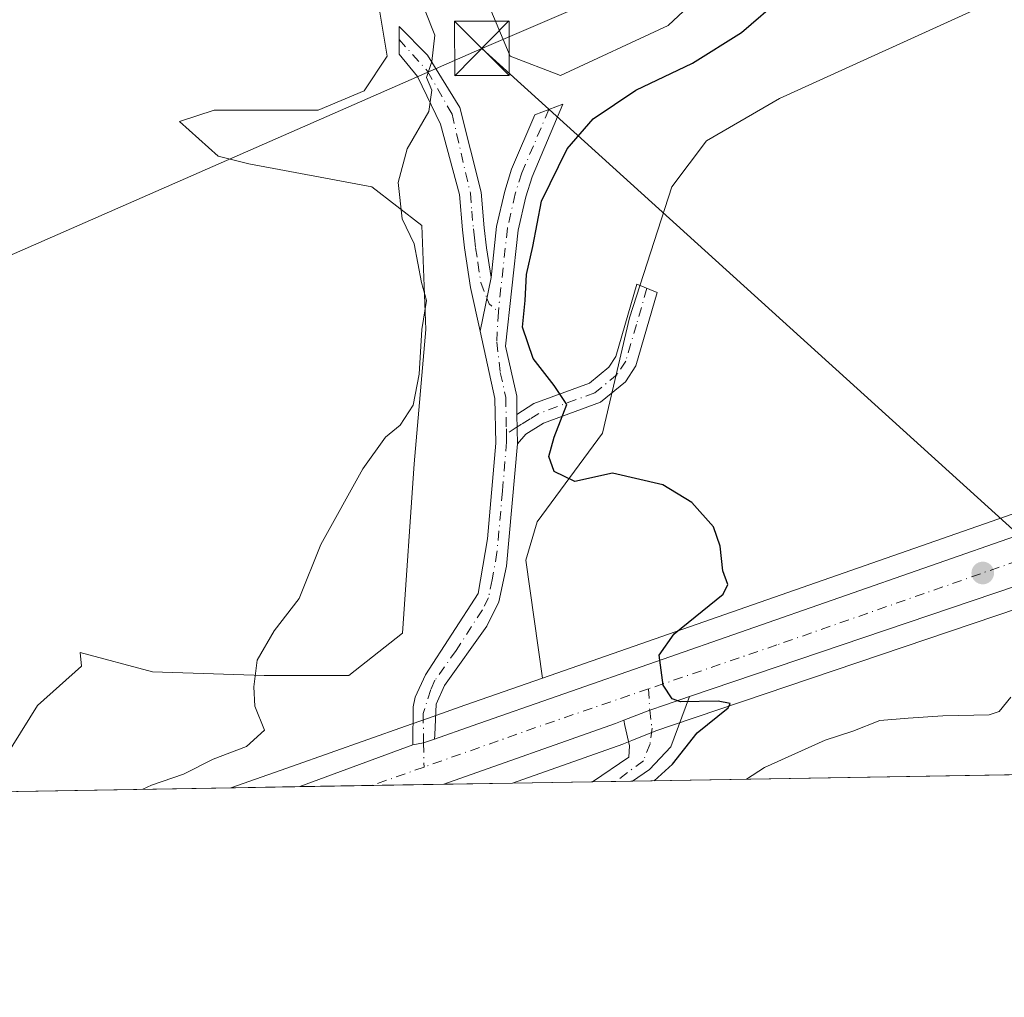
# Model space of a CAD drawing. Units: metres. Extents: x 614652 to 618114, y 4706244 to 4708614.
# Drawn here: x 616385 to 616520, y 4706244 to 4706378 of the extents above; entities that cross this region are included whole.
import ezdxf

# ---------------------------------------------------------------- set-up
doc = ezdxf.new("R2010")
doc.units = ezdxf.units.M
doc.header["$MEASUREMENT"] = 0
doc.linetypes.add('DGN Style 3', pattern=[2.307223458686699, 1.648016756204785, -0.6592067024819142])
doc.linetypes.add('DGN Style 4', pattern=[2.6384748266838614, 1.318413404963828, -0.6592067024819142, 0.001648016756204785, -0.6592067024819142])
for name, color, linetype, lineweight in [('Camino Cxs', 7, 'Continuous', 0), ('Camino eje', 30, 'DGN Style 4', 13), ('Carretera de calzada única Cxs', 7, 'Continuous', 13), ('Carretera de calzada única eje', 7, 'DGN Style 4', 0), ('Comarca CxS', 21, 'Continuous', 0), ('Comunidad Autónoma CxS', 142, 'Continuous', 0), ('Corriente artificial lineal', 4, 'DGN Style 3', 13), ('Cultivos herbáceos CxS', 92, 'Continuous', 0), ('Curva de nivel maestra', 30, 'Continuous', 30), ('Curva de nivel normal', 30, 'Continuous', 0), ('Matorral CxS', 135, 'Continuous', 0), ('Municipio CxS', 4, 'Continuous', 0), ('Núcleo urbano CxS', 7, 'Continuous', 0), ('Provincia CxS', 1, 'Continuous', 0), ('Punto de cota en terreno', 7, 'Continuous', 0), ('Tendido', 6, 'Continuous', 0), ('Torre de tendido puntual', 7, 'Continuous', 0)]:
    doc.layers.add(name, color=color, linetype=linetype, lineweight=lineweight)

# ---------------------------------------------------------------- blocks, each defined once
blk = doc.blocks.new('*U16')
at = {"layer": 'Matorral CxS', "color": 135, "linetype": 'Continuous', "lineweight": 0}
for points in [[(616519.4194999998, 4706380.942299999, 478.4367000000057), (616489.2571, 4706367.1841, 477.1123999999982), (616479.2028999999, 4706361.363100001, 476.8466999999946), (616474.4402999999, 4706355.0131, 476.6481000000058), (616468.6195, 4706337.021500001, 475.9440999999933), (616464.9153000005, 4706321.146500001, 475.2035000000033), (616455.9194999998, 4706308.975500001, 474.1855999999971), (616454.3318999996, 4706303.683900001, 474.0120000000024), (616456.6497, 4706287.459100001, 473.6895999999979), (616445.9669000005, 4706283.730900001, 473.304999999993), (616440.8016999997, 4706281.9091, 473.1404999999941), (616437.7708999999, 4706280.8389, 473.0026000000071), (616422.2609000001, 4706275.358899999, 471.3625999999931), (616422.2506999997, 4706275.3553, 471.3617999999988), (616413.7846999997, 4706272.376700001, 470.8776999999973), (616378.8733999999, 4706271.793, 467.0285000000004)], [(616381.3853000002, 4706274.490900001, 467.2195999999968), (616387.1458999999, 4706283.677100001, 467.9897999999957), (616393.2055000003, 4706289.1095, 468.5198999999994), (616393.0163000004, 4706291.0011, 468.3879000000015), (616403.0027000001, 4706288.338099999, 469.3632999999973), (616418.3485000003, 4706287.808900001, 470.0102000000043), (616429.9902999997, 4706287.808900001, 471.0573000000004), (616437.3985000001, 4706293.629699999, 471.6061000000045), (616438.9861000003, 4706316.913100001, 470.5525999999954), (616440.5734999999, 4706335.433900001, 470.5776999999944), (616440.0444999998, 4706349.7215, 470.3356000000058), (616433.1653000005, 4706355.0131, 469.5776999999944), (616416.2319, 4706358.188100001, 468.4695999999968), (616411.9984999998, 4706359.2465, 468.3619000000036), (616406.7068999996, 4706364.0089, 468.0693000000028), (616411.4693, 4706365.5965, 468.4674999999989), (616425.7569000004, 4706365.5965, 469.280700000003), (616432.1069, 4706368.2423, 469.5038000000059), (616435.2818999998, 4706373.004899999, 469.5347000000039), (616434.2235000003, 4706379.354900001, 469.3466000000044)], [(616445.3361000001, 4706389.4091, 471.2912000000069), (616452.2153000003, 4706373.004899999, 472.1796999999933), (616459.0944999997, 4706370.359099999, 472.7445000000008), (616473.9111000003, 4706377.238100001, 473.3735000000015), (616482.3778999997, 4706385.1757, 473.2995999999985)]]:
    blk.add_polyline3d(points, dxfattribs=at)
blk = doc.blocks.new('5PATER')
at = {"layer": 'Núcleo urbano CxS', "linetype": 'Continuous', "lineweight": 0}
h = blk.add_hatch(color=51, dxfattribs=at)
edge = h.paths.add_edge_path()
edge.add_ellipse((0, 0), major_axis=(-0.1095731443231308, -0.1110710700762829), ratio=0.9994222409660322, start_angle=0, end_angle=360)
blk = doc.blocks.new('5TTEND')
at = {"layer": 'Corriente artificial lineal', "color": 7, "linetype": 'Continuous', "lineweight": 0}
for p, q in [((-0.375, 0.3754), (0.375, -0.3746)), ((0.3720000000000001, 0.3784000000000001), (-0.3720000000000001, -0.3776))]:
    blk.add_line(p, q, dxfattribs=at)
at = {"layer": 'Corriente artificial lineal', "color": 7, "linetype": 'Continuous', "lineweight": 0, "flags": 128}
blk.add_lwpolyline([(-0.375, -0.3746), (0.375, -0.3746), (0.375, 0.3754), (-0.375, 0.3754), (-0.3720000000000001, -0.3776)], dxfattribs=at)

msp = doc.modelspace()

# ---------------------------------------------------------------- linework, layer by layer
at = {"layer": 'Camino Cxs', "color": 7, "linetype": 'Continuous', "lineweight": 0, "extrusion": (-0.0002423040088734389, -0.001181987943234086, 0.9999992720963699), "elevation": -5237.650333943725, "flags": 128}
msp.add_lwpolyline([(616448.1523890399, 4706332.28845943), (616449.6669912008, 4706339.67686459)], dxfattribs=at)
msp.add_lwpolyline([(616448.1523890399, 4706332.28845943), (616449.6669912008, 4706339.67686459)], dxfattribs=at)
at = {"layer": 'Camino Cxs', "color": 7, "linetype": 'Continuous', "lineweight": 0, "extrusion": (-0.0006646346234096809, 0.0384538602044935, 0.999260155763348), "elevation": 181041.1313601917, "flags": 128}
msp.add_lwpolyline([(-697692.7925277791, -4691471.89918938), (-697692.7925277791, -4691475.952793309)], dxfattribs=at)
msp.add_lwpolyline([(-697692.7925277791, -4691471.89918938), (-697692.7925277791, -4691475.952793309)], dxfattribs=at)
at = {"layer": 'Camino Cxs', "color": 7, "linetype": 'Continuous', "lineweight": 0, "extrusion": (-0.04810804645997931, 0.02174828963839371, 0.9986053413454231), "elevation": 73170.35543762265, "flags": 128}
msp.add_lwpolyline([(-4542359.264537664, -1375020.698623881), (-4542358.150440596, -1375021.863494338), (-4542357.291237721, -1375023.124963807)], dxfattribs=at)
at = {"layer": 'Camino Cxs', "color": 7, "linetype": 'Continuous', "lineweight": 0, "extrusion": (-0.1074895946922099, -0.001795750271266939, 0.9942045877553913), "elevation": -74242.89975994862, "flags": 128}
msp.add_lwpolyline([(-4695319.216974989, 691019.606977373), (-4695319.21697499, 691014.0611678502)], dxfattribs=at)
at = {"layer": 'Camino Cxs', "color": 7, "linetype": 'Continuous', "lineweight": 0}
for points in [[(616449.5701000001, 4706342.5801, 474.5583999999944), (616448.0554999998, 4706335.1917, 474.5492999999988), (616446.7401000002, 4706341.170100001, 474.0561000000016), (616445.9200999998, 4706346.6601, 473.7546000000002), (616445.6401000004, 4706349.110099999, 473.3478999999934), (616445.2200999996, 4706354.0001, 472.3350999999967), (616442.6202999996, 4706363.637900001, 471.0865000000049), (616439.4452999998, 4706370.1997, 470.6010999999999), (616436.9052999998, 4706373.2689, 470.1045000000013), (616436.9052999998, 4706377.0789, 470.0402999999933), (616440.8213000001, 4706373.162900001, 470.9232000000048), (616445.2663000004, 4706365.9663, 471.7216999999946), (616448.2200999996, 4706354.300100001, 473.3251000000019), (616448.6201, 4706349.4101, 474.0543999999937), (616448.9401000004, 4706346.6501, 474.4140999999945)], [(616453.1300999997, 4706323.7301, 474.8840000000055), (616453.2001, 4706319.6801, 475.0399000000034), (616451.6801000005, 4706302.860099999, 474.1861000000063), (616450.6201, 4706297.960100001, 473.9220999999961), (616448.9801000003, 4706294.630100001, 473.8215999999957), (616443.1700999998, 4706286.450099999, 473.608699999997), (616442.0000999998, 4706283.880100001, 473.4744000000064), (616441.8300999999, 4706279.6501, 473.3203999999969), (616441.8037999999, 4706279.0811, 473.3059000000067), (616440.2849000003, 4706278.545100001, 473.2443999999959), (616438.7830999997, 4706278.281099999, 473.1778000000049), (616438.8601000002, 4706283.5001, 473.5866999999998), (616439.1300999997, 4706284.8201, 473.7119999999995), (616440.5301000001, 4706287.9001, 473.8350999999967), (616447.7701000003, 4706299.0801, 473.8570999999939), (616449.0800999999, 4706306.640100001, 474.4033999999957), (616450.2001, 4706319.780099999, 475.2624999999971), (616450.1001000004, 4706325.9001, 474.9260999999969), (616448.0554999998, 4706335.1917, 474.5492999999988), (616449.5701000001, 4706342.5801, 474.5583999999944), (616450.3300999999, 4706349.5801, 474.6108999999997), (616451.4401000004, 4706354.450099999, 474.3457999999956), (616452.3800999997, 4706357.470100001, 474.1230999999971), (616455.5701000001, 4706364.9301, 474.1867999999959), (616459.4600999998, 4706366.4101, 474.8717000000034), (616455.2001, 4706356.4301, 475.4349999999977), (616454.3400999998, 4706353.670100001, 475.4679000000033), (616453.2901, 4706349.0801, 475.5899000000064), (616451.5601000005, 4706333.110099999, 474.9340999999986), (616453.0900999998, 4706326.2501, 474.8368000000046)], [(616453.2001, 4706319.6801, 475.0399000000034), (616453.1300999997, 4706323.7301, 474.8840000000055), (616455.4700999996, 4706325.220100001, 475.287599999996), (616463.0900999998, 4706328.040100001, 476.3929000000062), (616465.7801000001, 4706330.2401, 476.1379000000015), (616466.7100999998, 4706331.690099999, 476.059699999998), (616469.6201, 4706341.6501, 476.9758000000002), (616472.4101, 4706340.520099999, 476.4103999999934), (616469.4700999996, 4706330.4301, 475.8592000000062), (616468.0500999996, 4706328.220100001, 475.7085999999982), (616464.6001000004, 4706325.4001, 475.8861999999936), (616456.7901, 4706322.5101, 475.5037000000011), (616454.3400999998, 4706321.0101, 475.226999999999)], [(616467.8163999999, 4706281.6622, 474.7038999999932), (616471.3876999998, 4706283.0703, 474.8934000000008), (616473.5702000001, 4706283.809699999, 475.0182000000059), (616476.8657000001, 4706284.9253, 475.2103999999963), (616474.2955, 4706278.0297, 475.4330999999948), (616471.3800999997, 4706274.890100001, 475.3494000000064), (616469.0201000003, 4706273.300100001, 475.1505999999936), (616463.5071999999, 4706273.208000001, 474.5543999999937), (616468.5000999998, 4706276.5701, 474.8144999999931), (616468.6201, 4706278.170100001, 474.7538999999961), (616467.9901000002, 4706280.9301, 474.7121999999945)]]:
    msp.add_polyline3d(points, close=True, dxfattribs=at)
for points in [[(616448.0554999998, 4706335.1917, 474.5492999999988), (616446.7401000002, 4706341.170100001, 474.0561000000016), (616445.9200999998, 4706346.6601, 473.7546000000002), (616445.6401000004, 4706349.110099999, 473.3478999999934), (616445.2200999996, 4706354.0001, 472.3350999999967), (616442.6202999996, 4706363.637900001, 471.0865000000049), (616439.4452999998, 4706370.1997, 470.6010999999999), (616436.9052999998, 4706373.2689, 470.1045000000013), (616436.9052999998, 4706377.0789, 470.0402999999933), (616440.8213000001, 4706373.162900001, 470.9232000000048), (616445.2663000004, 4706365.9663, 471.7216999999946), (616448.2200999996, 4706354.300100001, 473.3251000000019), (616448.6201, 4706349.4101, 474.0543999999937), (616448.9401000004, 4706346.6501, 474.4140999999945), (616449.5701000001, 4706342.5801, 474.5583999999944)], [(616449.5701000001, 4706342.5801, 474.5583999999944), (616450.3300999999, 4706349.5801, 474.6108999999997), (616451.4401000004, 4706354.450099999, 474.3457999999956), (616452.3800999997, 4706357.470100001, 474.1230999999971), (616455.5701000001, 4706364.9301, 474.1867999999959), (616459.4600999998, 4706366.4101, 474.8717000000034), (616455.2001, 4706356.4301, 475.4349999999977), (616454.3400999998, 4706353.670100001, 475.4679000000033), (616453.2901, 4706349.0801, 475.5899000000064), (616451.5601000005, 4706333.110099999, 474.9340999999986), (616453.0900999998, 4706326.2501, 474.8368000000046), (616453.1300999997, 4706323.7301, 474.8840000000055)], [(616453.1300999997, 4706323.7301, 474.8840000000055), (616455.4700999996, 4706325.220100001, 475.287599999996), (616463.0900999998, 4706328.040100001, 476.3929000000062), (616465.7801000001, 4706330.2401, 476.1379000000015), (616466.7100999998, 4706331.690099999, 476.059699999998), (616469.6201, 4706341.6501, 476.9758000000002), (616472.4101, 4706340.520099999, 476.4103999999934), (616469.4700999996, 4706330.4301, 475.8592000000062), (616468.0500999996, 4706328.220100001, 475.7085999999982), (616464.6001000004, 4706325.4001, 475.8861999999936), (616456.7901, 4706322.5101, 475.5037000000011), (616454.3400999998, 4706321.0101, 475.226999999999), (616453.2001, 4706319.6801, 475.0399000000034)], [(616438.7830999997, 4706278.281099999, 473.1778000000049), (616438.8601000002, 4706283.5001, 473.5866999999998), (616439.1300999997, 4706284.8201, 473.7119999999995), (616440.5301000001, 4706287.9001, 473.8350999999967), (616447.7701000003, 4706299.0801, 473.8570999999939), (616449.0800999999, 4706306.640100001, 474.4033999999957), (616450.2001, 4706319.780099999, 475.2624999999971), (616450.1001000004, 4706325.9001, 474.9260999999969), (616448.0554999998, 4706335.1917, 474.5492999999988)], [(616453.2001, 4706319.6801, 475.0399000000034), (616451.6801000005, 4706302.860099999, 474.1861000000063), (616450.6201, 4706297.960100001, 473.9220999999961), (616448.9801000003, 4706294.630100001, 473.8215999999957), (616443.1700999998, 4706286.450099999, 473.608699999997), (616442.0000999998, 4706283.880100001, 473.4744000000064), (616441.8300999999, 4706279.6501, 473.3203999999969), (616441.8037999999, 4706279.0811, 473.3059000000067)], [(616467.8163999999, 4706281.6622, 474.7038999999932), (616471.3876999998, 4706283.0703, 474.8934000000008), (616473.5702000001, 4706283.809699999, 475.0182000000059), (616476.8657000001, 4706284.9254, 475.2103999999963)], [(616476.8657000001, 4706284.9254, 475.2103999999963), (616474.2955, 4706278.0297, 475.4330999999948), (616471.3800999997, 4706274.890100001, 475.3494000000064), (616469.0201000003, 4706273.300200001, 475.1505999999936)], [(616463.5071999999, 4706273.208100001, 474.5543999999937), (616468.5000999998, 4706276.5701, 474.8144999999931), (616468.6201, 4706278.170100001, 474.7538999999961), (616467.9901000002, 4706280.9301, 474.7121999999945), (616467.8163999999, 4706281.6622, 474.7038999999932)]]:
    msp.add_polyline3d(points, dxfattribs=at)
at = {"layer": 'Camino eje', "color": 30, "linetype": 'DGN Style 4', "lineweight": 13, "extrusion": (-0.1583158772182518, 0.04948698886073184, 0.986147616208706), "elevation": 135776.9177657007, "flags": 128}
msp.add_lwpolyline([(-4675916.051799117, -804373.6558355631), (-4675915.39688681, -804373.125902696), (-4675914.719550951, -804371.5566020677)], dxfattribs=at)
at = {"layer": 'Camino eje', "color": 30, "linetype": 'DGN Style 4', "lineweight": 13, "extrusion": (0.02082060053224336, 0.01299461657527813, 0.9996987758987896), "elevation": 74466.56113626894, "flags": 128}
msp.add_lwpolyline([(3666136.225287828, -3013864.878001091), (3666136.225287828, -3013863.130046512)], dxfattribs=at)
at = {"layer": 'Camino eje', "color": 30, "linetype": 'DGN Style 4', "lineweight": 13, "extrusion": (0.0006810871109356897, -0.01266665459658607, 0.9999195427541548), "elevation": -58718.13617744263, "flags": 128}
msp.add_lwpolyline([(616470.7645978826, 4705919.754115161), (616470.9212230479, 4705916.841481495)], dxfattribs=at)
at = {"layer": 'Camino eje', "color": 30, "linetype": 'DGN Style 4', "lineweight": 13, "extrusion": (0.0006033050287440363, -0.03574366836135769, 0.9993608088148722), "elevation": -167374.8161020757, "flags": 128}
msp.add_lwpolyline([(695776.8319143131, 4692220.888234324), (695776.8319143131, 4692217.567839387)], dxfattribs=at)
at = {"layer": 'Camino eje', "color": 30, "linetype": 'DGN Style 4', "lineweight": 13}
for points in [[(616436.9052999998, 4706375.2797, 470.0706000000064), (616440.8213000001, 4706370.940500001, 470.8439999999973), (616444.2078999998, 4706365.013900001, 471.4541000000027), (616446.7200999996, 4706354.1501, 472.8369999999995), (616446.9200999998, 4706351.7051, 473.1799000000028), (616447.1300999997, 4706349.2601, 473.6211999999941), (616447.2701000003, 4706348.0351, 473.8310000000056), (616447.4301000005, 4706346.655099999, 473.9673000000039), (616447.7451, 4706344.620100001, 474.1276999999973), (616448.1551000001, 4706341.8751, 474.317200000005), (616448.9867000004, 4706339.734300001, 474.5718000000052)], [(616457.5151000004, 4706365.670100001, 474.4790000000066), (616455.3850999996, 4706360.6801, 474.898000000001), (616453.7901, 4706356.950099999, 474.7844999999944), (616452.8901000004, 4706354.0601, 474.8950000000041), (616451.8101000005, 4706349.3301, 475.1398999999947), (616450.5651000004, 4706337.845100001, 474.9199999999983)], [(616471.0151000004, 4706341.085100001, 476.6600000000035), (616469.5601000005, 4706336.1051, 476.073000000004), (616468.0900999998, 4706331.0601, 475.8665000000037), (616466.9151, 4706329.2301, 475.8542000000016), (616463.8450999996, 4706326.720100001, 476.124100000001), (616456.1300999997, 4706323.8651, 475.4017000000022), (616454.9600999998, 4706323.120100001, 475.2014000000054), (616453.7351000002, 4706322.370100001, 475.0106999999989), (616453.1596999997, 4706322.0109, 474.9291999999987)], [(616450.5651000004, 4706337.845100001, 474.9199999999983), (616450.3397000004, 4706333.653899999, 474.8196999999927), (616450.8300999999, 4706329.505100001, 474.7954000000027), (616451.5950999996, 4706326.075099999, 474.7973999999958), (616451.6651, 4706321.755100001, 474.9597000000067), (616451.6772999996, 4706321.085700001, 474.9720999999991)], [(616451.6772999996, 4706321.085700001, 474.9720999999991), (616451.6958999997, 4706319.9835, 474.9927000000025), (616451.1401000004, 4706313.1601, 475.562699999995), (616450.3800999997, 4706304.7501, 474.3693999999959), (616449.7251000004, 4706300.970100001, 473.9409000000014), (616449.1951000001, 4706298.520099999, 473.9008000000031), (616448.3750999998, 4706296.8551, 473.866399999999), (616444.7550999997, 4706291.265100001, 473.8188999999985), (616441.8501000004, 4706287.175100001, 473.7020000000048), (616441.2651000004, 4706285.890100001, 473.6606000000029), (616440.2171, 4706282.580499999, 473.4456000000064), (616440.2849000003, 4706278.545100001, 473.2443999999959)], [(616471.3876999998, 4706283.0703, 474.8934000000008), (616471.7156999996, 4706280.556500001, 474.9355999999971), (616471.4512999998, 4706278.4397, 474.954700000002), (616470.5251000002, 4706276.098099999, 475.075800000006), (616466.7187000001, 4706273.261700001, 474.8104000000022)]]:
    msp.add_polyline3d(points, dxfattribs=at)
at = {"layer": 'Carretera de calzada única Cxs', "color": 7, "linetype": 'Continuous', "lineweight": 13, "extrusion": (-0.2405130126243767, 0.5753318559103001, 0.7817587520029158), "elevation": 2559776.432279553, "flags": 128}
msp.add_lwpolyline([(-2384129.992117427, -3208315.317750195), (-2384031.858922082, -3208323.031263052), (-2383975.079193348, -3208328.098768381)], dxfattribs=at)
at = {"layer": 'Carretera de calzada única Cxs', "color": 7, "linetype": 'Continuous', "lineweight": 13, "extrusion": (-0.04792660225498499, -0.039418798443491, 0.9980727424018573), "elevation": -214587.3870768596, "flags": 128}
msp.add_lwpolyline([(-3243191.48421365, 3459014.473515885), (-3243191.86320357, 3459013.298748184), (-3243200.411843458, 3458989.724431732)], dxfattribs=at)
at = {"layer": 'Carretera de calzada única Cxs', "color": 7, "linetype": 'Continuous', "lineweight": 13, "extrusion": (-0.04605349105499936, -0.01706046663536779, 0.9987932801334972), "elevation": -108207.8547679648, "flags": 128}
msp.add_lwpolyline([(-4199055.719314859, 2210249.121330054), (-4199055.719314859, 2210265.681454672)], dxfattribs=at)
at = {"layer": 'Carretera de calzada única Cxs', "color": 7, "linetype": 'Continuous', "lineweight": 13, "extrusion": (-0.04810804645997931, 0.02174828963839371, 0.9986053413454231), "elevation": 73170.35543762265, "flags": 128}
msp.add_lwpolyline([(-4542359.264537664, -1375020.698623881), (-4542358.150440596, -1375021.863494338), (-4542357.291237721, -1375023.124963807)], dxfattribs=at)
at = {"layer": 'Carretera de calzada única Cxs', "color": 7, "linetype": 'Continuous', "lineweight": 13, "extrusion": (-0.04055178594617571, -0.0006778843938981024, 0.9991772080713832), "elevation": -27715.39748181392, "flags": 128}
msp.add_lwpolyline([(-4695312.101399369, 694465.76517019), (-4695312.101399369, 694445.9513019453)], dxfattribs=at)
at = {"layer": 'Carretera de calzada única Cxs', "color": 7, "linetype": 'Continuous', "lineweight": 13}
for points in [[(616441.8037999999, 4706279.0811, 473.3059000000067), (616446.9600999998, 4706280.9001, 473.5341999999946), (616623.5000999998, 4706342.5101, 483.196299999996), (616668.6401000004, 4706358.360099999, 484.8671000000032), (616701.6901000004, 4706370.4101, 486.8736000000063), (616708.3701, 4706373.840100001, 487.0328000000009), (616719.0301000001, 4706380.020099999, 486.7759999999981), (616722.5100999996, 4706382.440099999, 485.6811000000016)], [(616623.6460999995, 4706335.4562, 483.1803999999975), (616530.7801000001, 4706303.170100001, 478.3703999999998), (616476.8657000001, 4706284.9253, 475.2103999999963), (616473.5702000001, 4706283.809699999, 475.0182000000059), (616471.3876999998, 4706283.0703, 474.8934000000008), (616467.8163999999, 4706281.6622, 474.7038999999932), (616466.6700999998, 4706281.210100001, 474.6309999999939), (616443.0678000003, 4706272.8663, 473.1680999999954), (616423.273, 4706272.535300001, 472.3644999999961), (616438.7830999997, 4706278.281099999, 473.1778000000049), (616440.2849000003, 4706278.545100001, 473.2443999999959), (616441.8037999999, 4706279.0811, 473.3059000000067), (616446.9600999998, 4706280.9001, 473.5341999999946), (616623.5000999998, 4706342.5101, 483.196299999996)], [(616467.8163999999, 4706281.6622, 474.7038999999932), (616471.3876999998, 4706283.0703, 474.8934000000008), (616473.5702000001, 4706283.809699999, 475.0182000000059), (616476.8657000001, 4706284.9254, 475.2103999999963)]]:
    msp.add_polyline3d(points, dxfattribs=at)
at = {"layer": 'Carretera de calzada única eje', "color": 7, "linetype": 'DGN Style 4', "lineweight": 0, "extrusion": (-0.1661937888378176, 0.3208622320699681, 0.9324307226720969), "elevation": 1408058.575258793, "flags": 128}
msp.add_lwpolyline([(-2711944.424535715, -3632064.597740678), (-2711929.359553426, -3632067.008707661), (-2711912.048671871, -3632069.592084244)], dxfattribs=at)
at = {"layer": 'Carretera de calzada única eje', "color": 7, "linetype": 'DGN Style 4', "lineweight": 0, "extrusion": (-0.3165314899558409, 0.8313832638120647, 0.4567380918201748), "elevation": 3717811.773825985, "flags": 128}
msp.add_lwpolyline([(-2250651.71511401, -1908263.059562216), (-2250647.9250541, -1908263.259989101), (-2250644.12498114, -1908263.468059861)], dxfattribs=at)
at = {"layer": 'Carretera de calzada única eje', "color": 7, "linetype": 'DGN Style 4', "lineweight": 0}
msp.add_polyline3d([(616622.5532999998, 4706338.626499999, 483.1309000000037), (616598.5301000001, 4706330.2401, 482.1235000000015), (616550.4801000003, 4706313.540100001, 479.4710999999952), (616488.8701, 4706292.020099999, 475.9741000000067), (616471.2311000006, 4706285.9827, 474.9303999999975)], dxfattribs=at)
at = {"layer": 'Comarca CxS', "color": 21, "linetype": 'Continuous', "lineweight": 0}
msp.add_3dface([(618113.8400008846, 4706300.79998292), (614690.20000086, 4706243.559982919), (614652.1300008604, 4708556.849982895), (618074.6300008851, 4708614.099982894)], dxfattribs=at)
at = {"layer": 'Comunidad Autónoma CxS', "color": 142, "linetype": 'Continuous', "lineweight": 0}
msp.add_3dface([(618113.8400008846, 4706300.79998292), (614690.20000086, 4706243.559982919), (614652.1300008604, 4708556.849982895), (618074.6300008851, 4708614.099982894)], dxfattribs=at)
at = {"layer": 'Cultivos herbáceos CxS', "color": 92, "linetype": 'Continuous', "lineweight": 0, "extrusion": (-0.05165455799386155, -0.0180267627501153, 0.9985022996784784), "elevation": -116208.9430667351, "flags": 128}
msp.add_lwpolyline([(-4240349.298617894, 2129738.722717102), (-4240349.298617894, 2129576.009511089)], dxfattribs=at)
at = {"layer": 'Cultivos herbáceos CxS', "color": 92, "linetype": 'Continuous', "lineweight": 0}
for points in [[(616482.3778999997, 4706385.1757, 473.2995999999985), (616473.9111000003, 4706377.238100001, 473.3735000000015), (616459.0944999997, 4706370.359099999, 472.7445000000008), (616452.2153000003, 4706373.004899999, 472.1796999999933), (616445.3361000001, 4706389.4091, 471.2912000000069)], [(616482.3778999997, 4706385.1757, 473.2995999999985), (616473.9111000003, 4706377.238100001, 473.3735000000015), (616459.0944999997, 4706370.359099999, 472.7445000000008), (616452.2153000003, 4706373.004899999, 472.1796999999933), (616445.3361000001, 4706389.4091, 471.2912000000069)], [(616607.1162999999, 4706378.0231, 482.920499999993), (616576.0405000001, 4706386.763300001, 481.4809999999998), (616536.8821, 4706384.646500001, 479.222299999994), (616519.4194999998, 4706380.942299999, 478.4367000000057), (616489.2571, 4706367.1841, 477.1123999999982), (616479.2028999999, 4706361.363100001, 476.8466999999946), (616474.4402999999, 4706355.0131, 476.6481000000058), (616468.6195, 4706337.021500001, 475.9440999999933), (616464.9153000005, 4706321.146500001, 475.2035000000033), (616455.9194999998, 4706308.975500001, 474.1855999999971), (616454.3318999996, 4706303.683900001, 474.0120000000024), (616456.6497, 4706287.459100001, 473.6895999999979)], [(616434.2235000003, 4706379.354900001, 469.3466000000044), (616435.2818999998, 4706373.004899999, 469.5347000000039), (616432.1069, 4706368.2423, 469.5038000000059), (616425.7569000004, 4706365.5965, 469.280700000003), (616411.4693, 4706365.5965, 468.4674999999989), (616406.7068999996, 4706364.0089, 468.0693000000028), (616411.9984999998, 4706359.2465, 468.3619000000036), (616416.2319, 4706358.188100001, 468.4695999999968), (616433.1653000005, 4706355.0131, 469.5776999999944), (616440.0444999998, 4706349.7215, 470.3356000000058), (616440.5734999999, 4706335.433900001, 470.5776999999944), (616438.9861000003, 4706316.913100001, 470.5525999999954), (616437.3985000001, 4706293.629699999, 471.6061000000045), (616429.9902999997, 4706287.808900001, 471.0573000000004), (616418.3485000003, 4706287.808900001, 470.0102000000043), (616403.0027000001, 4706288.338099999, 469.3632999999973), (616393.0163000004, 4706291.0011, 468.3879000000015), (616393.2055000003, 4706289.1095, 468.5198999999994), (616387.1458999999, 4706283.677100001, 467.9897999999957), (616381.3853000002, 4706274.490900001, 467.2195999999968)], [(616434.2235000003, 4706379.354900001, 469.3466000000044), (616435.2818999998, 4706373.004899999, 469.5347000000039), (616432.1069, 4706368.2423, 469.5038000000059), (616425.7569000004, 4706365.5965, 469.280700000003), (616411.4693, 4706365.5965, 468.4674999999989), (616406.7068999996, 4706364.0089, 468.0693000000028), (616411.9984999998, 4706359.2465, 468.3619000000036), (616416.2319, 4706358.188100001, 468.4695999999968), (616433.1653000005, 4706355.0131, 469.5776999999944), (616440.0444999998, 4706349.7215, 470.3356000000058), (616440.5734999999, 4706335.433900001, 470.5776999999944), (616438.9861000003, 4706316.913100001, 470.5525999999954), (616437.3985000001, 4706293.629699999, 471.6061000000045), (616429.9902999997, 4706287.808900001, 471.0573000000004), (616418.3485000003, 4706287.808900001, 470.0102000000043), (616403.0027000001, 4706288.338099999, 469.3632999999973), (616393.0163000004, 4706291.0011, 468.3879000000015), (616393.2055000003, 4706289.1095, 468.5198999999994), (616387.1458999999, 4706283.677100001, 467.9897999999957), (616381.3853000002, 4706274.490900001, 467.2195999999968)]]:
    msp.add_polyline3d(points, dxfattribs=at)
msp.add_polyline3d([(616607.1162999999, 4706378.0231, 482.920499999993), (616607.4359999998, 4706377.7249, 482.9376000000047), (616606.2619000003, 4706353.7227, 482.5620999999956), (616610.0462999997, 4706340.992500001, 482.5915999999997), (616456.6497, 4706287.459100001, 473.6895999999979), (616454.3318999996, 4706303.683900001, 474.0120000000024), (616455.9194999998, 4706308.975500001, 474.1855999999971), (616464.9153000005, 4706321.146500001, 475.2035000000033), (616468.6195, 4706337.021500001, 475.9440999999933), (616474.4402999999, 4706355.0131, 476.6481000000058), (616479.2028999999, 4706361.363100001, 476.8466999999946), (616489.2571, 4706367.1841, 477.1123999999982), (616519.4194999998, 4706380.942299999, 478.4367000000057), (616536.8821, 4706384.646500001, 479.222299999994), (616576.0405000001, 4706386.763300001, 481.4809999999998)], close=True, dxfattribs=at)
at = {"layer": 'Curva de nivel maestra', "color": 30, "linetype": 'Continuous', "lineweight": 30, "elevation": 475, "flags": 128}
for points in [[(616472.0253999997, 4706273.350600001), (616474.54, 4706275.620100001), (616477.9299999997, 4706279.950099999), (616482.1699999999, 4706283.380100001), (616482.4800000006, 4706283.970100001), (616480.8300000001, 4706284.300100001), (616475.6399999997, 4706284.1801), (616474.4699999997, 4706284.590100001), (616473.25, 4706286.470100001), (616472.6699999999, 4706290.640100001), (616474.7400000002, 4706293.540100001), (616481.4800000006, 4706299.020099999), (616482.1500000004, 4706300.3201), (616481.4600000001, 4706302.210100001), (616481.0700000003, 4706305.600099999), (616480.1600000003, 4706308.280099999), (616477.1799999997, 4706311.620100001), (616473.2100000001, 4706314.0601), (616466.2800000003, 4706315.6501), (616461.0800000001, 4706314.5001), (616458.25, 4706315.890100001), (616457.5, 4706317.950099999), (616458.2400000002, 4706320.600099999), (616459.9900000002, 4706325.0801), (616458.25, 4706327.700099999), (616455.3600000005, 4706331.4301), (616453.9100000003, 4706335.7501), (616454.2599999999, 4706339.4101), (616454.4299999997, 4706342.9801), (616455.2999999998, 4706346.840100001), (616456.5199999996, 4706353.0601), (616460.0199999996, 4706360.280099999), (616463.6100000005, 4706364.390100001), (616469.5, 4706368.3201), (616477.2699999996, 4706372.030099999), (616484.04, 4706376.2501), (616489.6699999999, 4706381.1501)], [(616472.0252, 4706273.350400001), (616472.0253999997, 4706273.350600001)]]:
    msp.add_lwpolyline(points, dxfattribs=at)
at = {"layer": 'Curva de nivel normal', "color": 30, "linetype": 'Continuous', "lineweight": 0, "flags": 128}
for points, elevation in [([(616401.6538000006, 4706272.173900001), (616402.8399999999, 4706272.7601), (616407.2599999999, 4706274.2301), (616411.3200000003, 4706276.3101), (616415.9299999997, 4706278.040100001), (616418.3899999997, 4706280.280099999), (616417.0599999996, 4706283.620100001), (616416.9500000002, 4706286.280099999), (616417.3899999997, 4706289.950099999), (616419.7199999997, 4706293.950099999), (616423.1799999997, 4706298.420100001), (616426.1299999999, 4706305.840100001), (616431.9199999999, 4706316.2501), (616435.0300000003, 4706320.5801), (616437.0700000003, 4706322.2601), (616438.8600000005, 4706325.020099999), (616439.6699999999, 4706329.2501), (616440.0199999996, 4706335.4001), (616440.6799999997, 4706339.420100001), (616440, 4706341.880100001), (616438.9800000006, 4706347.190099999), (616437.3399999999, 4706350.640100001), (616436.7800000003, 4706355.620100001), (616438.0099999999, 4706360.280099999), (616440.9800000006, 4706365.380100001), (616441.4299999997, 4706368.340100001), (616440.7000000002, 4706370.050100001), (616441.4299999997, 4706372.280099999), (616441.8099999996, 4706375.890100001), (616440.5199999996, 4706379.220100001)], 470), ([(616521.0700000003, 4706284.850099999), (616519.4699999997, 4706282.890100001), (616518.1100000005, 4706282.420100001), (616511.7100000001, 4706282.2601), (616506.9600000001, 4706281.940099999), (616503.04, 4706281.620100001), (616499.3200000003, 4706280.170100001), (616495.54, 4706278.9301), (616487.1600000003, 4706275.1501), (616484.6843999998, 4706273.562100001)], 480)]:
    msp.add_lwpolyline(points, dxfattribs=dict(at, elevation=elevation))
at = {"layer": 'Matorral CxS', "color": 135, "linetype": 'Continuous', "lineweight": 0, "extrusion": (-0.1061520669574602, -0.001774723587698661, 0.9943483237964684), "elevation": -73319.76466034989, "flags": 128}
msp.add_lwpolyline([(-4695310.587215201, 691258.0577369563), (-4695310.587215201, 691176.791354663)], dxfattribs=at)
at = {"layer": 'Matorral CxS', "color": 135, "linetype": 'Continuous', "lineweight": 0, "extrusion": (-0.07087906783152892, -0.001185658986013119, 0.9974842113818657), "elevation": -48801.42365643768, "flags": 128}
msp.add_lwpolyline([(-4695304.177873187, 693377.3057402043), (-4695304.177873187, 693366.2828709715)], dxfattribs=at)
at = {"layer": 'Matorral CxS', "color": 135, "linetype": 'Continuous', "lineweight": 0, "extrusion": (-0.09498013128788098, -0.001588177814060809, 0.9954779014884096), "elevation": -65554.16465630551, "flags": 128}
msp.add_lwpolyline([(-4695308.872605944, 691965.8210084338), (-4695308.872605944, 691962.5944687718)], dxfattribs=at)
at = {"layer": 'Matorral CxS', "color": 135, "linetype": 'Continuous', "lineweight": 0, "extrusion": (-0.1052313036030249, -0.001760408928519845, 0.9944462145849883), "elevation": -72684.72740915151, "flags": 128}
msp.add_lwpolyline([(-4695303.460174927, 691292.2699431577), (-4695303.460174927, 691289.9553664855)], dxfattribs=at)
at = {"layer": 'Matorral CxS', "color": 135, "linetype": 'Continuous', "lineweight": 0, "extrusion": (-0.1095623125155422, -0.00183183396682156, 0.9939782412410065), "elevation": -75688.78711590084, "flags": 128}
msp.add_lwpolyline([(-4695309.981210683, 690869.920541084), (-4695309.981210683, 690834.7929318319)], dxfattribs=at)
at = {"layer": 'Matorral CxS', "color": 135, "linetype": 'Continuous', "lineweight": 0}
for points in [[(616482.3778999997, 4706385.1757, 473.2995999999985), (616473.9111000003, 4706377.238100001, 473.3735000000015), (616459.0944999997, 4706370.359099999, 472.7445000000008), (616452.2153000003, 4706373.004899999, 472.1796999999933), (616445.3361000001, 4706389.4091, 471.2912000000069)], [(616607.1162999999, 4706378.0231, 482.920499999993), (616576.0405000001, 4706386.763300001, 481.4809999999998), (616536.8821, 4706384.646500001, 479.222299999994), (616519.4194999998, 4706380.942299999, 478.4367000000057), (616489.2571, 4706367.1841, 477.1123999999982), (616479.2028999999, 4706361.363100001, 476.8466999999946), (616474.4402999999, 4706355.0131, 476.6481000000058), (616468.6195, 4706337.021500001, 475.9440999999933), (616464.9153000005, 4706321.146500001, 475.2035000000033), (616455.9194999998, 4706308.975500001, 474.1855999999971), (616454.3318999996, 4706303.683900001, 474.0120000000024), (616456.6497, 4706287.459100001, 473.6895999999979)], [(616434.2235000003, 4706379.354900001, 469.3466000000044), (616435.2818999998, 4706373.004899999, 469.5347000000039), (616432.1069, 4706368.2423, 469.5038000000059), (616425.7569000004, 4706365.5965, 469.280700000003), (616411.4693, 4706365.5965, 468.4674999999989), (616406.7068999996, 4706364.0089, 468.0693000000028), (616411.9984999998, 4706359.2465, 468.3619000000036), (616416.2319, 4706358.188100001, 468.4695999999968), (616433.1653000005, 4706355.0131, 469.5776999999944), (616440.0444999998, 4706349.7215, 470.3356000000058), (616440.5734999999, 4706335.433900001, 470.5776999999944), (616438.9861000003, 4706316.913100001, 470.5525999999954), (616437.3985000001, 4706293.629699999, 471.6061000000045), (616429.9902999997, 4706287.808900001, 471.0573000000004), (616418.3485000003, 4706287.808900001, 470.0102000000043), (616403.0027000001, 4706288.338099999, 469.3632999999973), (616393.0163000004, 4706291.0011, 468.3879000000015), (616393.2055000003, 4706289.1095, 468.5198999999994), (616387.1458999999, 4706283.677100001, 467.9897999999957), (616381.3853000002, 4706274.490900001, 467.2195999999968)], [(616971.8224, 4706281.706499999, 477.8325999999943), (616452.5137, 4706273.0242, 473.3816999999981), (616467.6831, 4706278.386299999, 474.5412999999971), (616467.7714999998, 4706278.419700001, 474.5485000000045), (616468.9143000003, 4706278.8707, 474.6392000000051), (616472.2459000006, 4706280.193499999, 474.8778000000021), (616474.5324999997, 4706280.968699999, 475.0133999999962), (616531.7536000004, 4706300.3325, 478.1049999999959), (616613.6677000001, 4706328.810900001, 482.633600000001), (616614.0451999997, 4706327.541300001, 482.6652000000031), (616631.7257000003, 4706326.047499999, 483.6895999999979), (616668.5806, 4706337.058900001, 484.3062000000064), (616690.9101, 4706340.381100001, 484.8614999999991), (616695.1015, 4706339.999700001, 484.8778000000021), (616712.9151, 4706327.659700001, 485.2173999999941), (616727.9880999997, 4706309.8355, 488.4219000000012), (616764.9867000004, 4706304.351100001, 487.959400000007), (616796.5034999996, 4706312.5781, 486.1934000000037)], [(616613.6677000001, 4706328.810900001, 482.633600000001), (616531.7536000004, 4706300.3325, 478.1049999999959), (616474.5324999997, 4706280.968699999, 475.0133999999962), (616472.2459000006, 4706280.193499999, 474.8778000000021), (616468.9143000003, 4706278.8707, 474.6392000000051), (616467.7714999998, 4706278.419700001, 474.5485000000045), (616467.6831, 4706278.386299999, 474.5412999999971), (616452.5140000005, 4706273.024300001, 473.3816999999981)], [(616456.6497, 4706287.459100001, 473.6895999999979), (616445.9669000005, 4706283.730900001, 473.304999999993), (616440.8016999997, 4706281.9091, 473.1404999999941), (616437.7708999999, 4706280.8389, 473.0026000000071), (616422.2609000001, 4706275.358899999, 471.3625999999931), (616422.2506999997, 4706275.3553, 471.3617999999988), (616413.7850000003, 4706272.376800001, 470.8778000000021)]]:
    msp.add_polyline3d(points, dxfattribs=at)
at = {"layer": 'Municipio CxS', "color": 4, "linetype": 'Continuous', "lineweight": 0}
msp.add_3dface([(618113.8400008846, 4706300.79998292), (614690.20000086, 4706243.559982919), (614652.1300008604, 4708556.849982895), (618074.6300008851, 4708614.099982894)], dxfattribs=at)
at = {"layer": 'Núcleo urbano CxS', "color": 7, "linetype": 'Continuous', "lineweight": 0, "extrusion": (-0.05165455799386155, -0.0180267627501153, 0.9985022996784784), "elevation": -116208.9430667351, "flags": 128}
msp.add_lwpolyline([(-4240349.298617894, 2129738.722717102), (-4240349.298617894, 2129576.009511089)], dxfattribs=at)
at = {"layer": 'Núcleo urbano CxS', "color": 7, "linetype": 'Continuous', "lineweight": 0, "extrusion": (-0.0633582537817705, -0.001059583840690195, 0.9979902850027196), "elevation": -43571.10804811779, "flags": 128}
msp.add_lwpolyline([(-4695307.113088132, 693675.3560688507), (-4695307.113088132, 693665.4266280441)], dxfattribs=at)
at = {"layer": 'Núcleo urbano CxS', "color": 7, "linetype": 'Continuous', "lineweight": 0, "extrusion": (-0.05144114929787352, -0.0008600667581389992, 0.9986756572802231), "elevation": -35285.70367295726, "flags": 128}
msp.add_lwpolyline([(-4695310.072741386, 694136.018855515), (-4695310.072741386, 694126.1176611754)], dxfattribs=at)
at = {"layer": 'Núcleo urbano CxS', "color": 7, "linetype": 'Continuous', "lineweight": 0, "extrusion": (-0.02222041104953959, -0.0003712105765157794, 0.999753027269984), "elevation": -14971.58177963863, "flags": 128}
msp.add_lwpolyline([(-4695319.517739001, 694816.6535171892), (-4695319.517739001, 694807.2040654338)], dxfattribs=at)
at = {"layer": 'Núcleo urbano CxS', "color": 7, "linetype": 'Continuous', "lineweight": 0, "extrusion": (-0.1208433056142576, -0.002021187177648252, 0.9926695373036346), "elevation": -83534.31079097958, "flags": 128}
msp.add_lwpolyline([(-4695305.726722942, 690003.7704933464), (-4695305.726722942, 689994.2106884628)], dxfattribs=at)
at = {"layer": 'Núcleo urbano CxS', "color": 7, "linetype": 'Continuous', "lineweight": 0}
for points in [[(616613.6677000001, 4706328.810900001, 482.633600000001), (616531.7536000004, 4706300.3325, 478.1049999999959), (616474.5324999997, 4706280.968699999, 475.0133999999962), (616472.2459000006, 4706280.193499999, 474.8778000000021), (616468.9143000003, 4706278.8707, 474.6392000000051), (616467.7714999998, 4706278.419700001, 474.5485000000045), (616467.6831, 4706278.386299999, 474.5412999999971), (616452.5137, 4706273.0242, 473.3816999999981), (616413.7846999997, 4706272.376700001, 470.8776999999973), (616422.2506999997, 4706275.3553, 471.3617999999988), (616422.2609000001, 4706275.358899999, 471.3625999999931), (616437.7708999999, 4706280.8389, 473.0026000000071), (616440.8016999997, 4706281.9091, 473.1404999999941), (616445.9669000005, 4706283.730900001, 473.304999999993), (616456.6497, 4706287.459100001, 473.6895999999979), (616610.0462999997, 4706340.992500001, 482.5915999999997), (616622.5088999998, 4706345.341700001, 483.1540999999997)], [(616613.6677000001, 4706328.810900001, 482.633600000001), (616531.7536000004, 4706300.3325, 478.1049999999959), (616474.5324999997, 4706280.968699999, 475.0133999999962), (616472.2459000006, 4706280.193499999, 474.8778000000021), (616468.9143000003, 4706278.8707, 474.6392000000051), (616467.7714999998, 4706278.419700001, 474.5485000000045), (616467.6831, 4706278.386299999, 474.5412999999971), (616452.5140000005, 4706273.024300001, 473.3816999999981)], [(616456.6497, 4706287.459100001, 473.6895999999979), (616445.9669000005, 4706283.730900001, 473.304999999993), (616440.8016999997, 4706281.9091, 473.1404999999941), (616437.7708999999, 4706280.8389, 473.0026000000071), (616422.2609000001, 4706275.358899999, 471.3625999999931), (616422.2506999997, 4706275.3553, 471.3617999999988), (616413.7850000003, 4706272.376800001, 470.8778000000021)]]:
    msp.add_polyline3d(points, dxfattribs=at)
at = {"layer": 'Provincia CxS', "color": 1, "linetype": 'Continuous', "lineweight": 0}
msp.add_3dface([(618113.8400008846, 4706300.79998292), (614690.20000086, 4706243.559982919), (614652.1300008604, 4708556.849982895), (618074.6300008851, 4708614.099982894)], dxfattribs=at)
at = {"layer": 'Tendido', "color": 6, "linetype": 'Continuous', "lineweight": 0, "extrusion": (-0.3901756140508902, 0.8386061183916289, 0.3801351975233759), "elevation": 3706452.100039568, "flags": 128}
msp.add_lwpolyline([(-2544265.329010473, -1522791.020131672), (-2544066.946786063, -1522802.578724442), (-2544001.952298057, -1522808.243687966)], dxfattribs=at)
at = {"layer": 'Tendido', "color": 6, "linetype": 'Continuous', "lineweight": 0, "extrusion": (-0.6726226089243024, -0.7392196161285342, 0.03366281471665345), "elevation": -3893665.063629877, "flags": 128}
msp.add_lwpolyline([(-2711311.861349264, 131629.9337855354), (-2711319.047655455, 131631.7687254934), (-2711459.673527305, 131622.7046884219)], dxfattribs=at)
at = {"layer": 'Tendido', "color": 6, "linetype": 'Continuous', "lineweight": 0}
msp.add_polyline3d([(617285.7300000006, 4706735.27, 507.4956999999995), (617156.7794000005, 4706680.251300001, 495.4875000000029), (616992.0758999997, 4706608.734300001, 487.3828000000067), (616828.4283999996, 4706538.2963, 485.6591999999946), (616729.1853999998, 4706494.963199999, 492.5282000000007), (616636.4884000003, 4706454.698000001, 493.2829999999958), (616448.2905000001, 4706374.082400001, 476.3815000000032)], dxfattribs=at)

# ---------------------------------------------------------------- block references
at = {"layer": 'Matorral CxS', "color": 135, "linetype": 'Continuous', "lineweight": 0}
msp.add_blockref('*U16', (0, 0), dxfattribs=at)
at = {"layer": 'Punto de cota en terreno', "color": 7, "linetype": 'Continuous', "lineweight": 0, "xscale": 10, "yscale": 10, "zscale": 10}
msp.add_blockref('5PATER', (616517.2100000001, 4706301.92, 477.5), dxfattribs=at)
at = {"layer": 'Torre de tendido puntual', "color": 7, "linetype": 'Continuous', "lineweight": 0, "xscale": 10, "yscale": 10, "zscale": 10}
msp.add_blockref('5TTEND', (616448.2905000001, 4706374.082400001, 476.3815000000032), dxfattribs=at)

doc.saveas('drawing.dxf')
